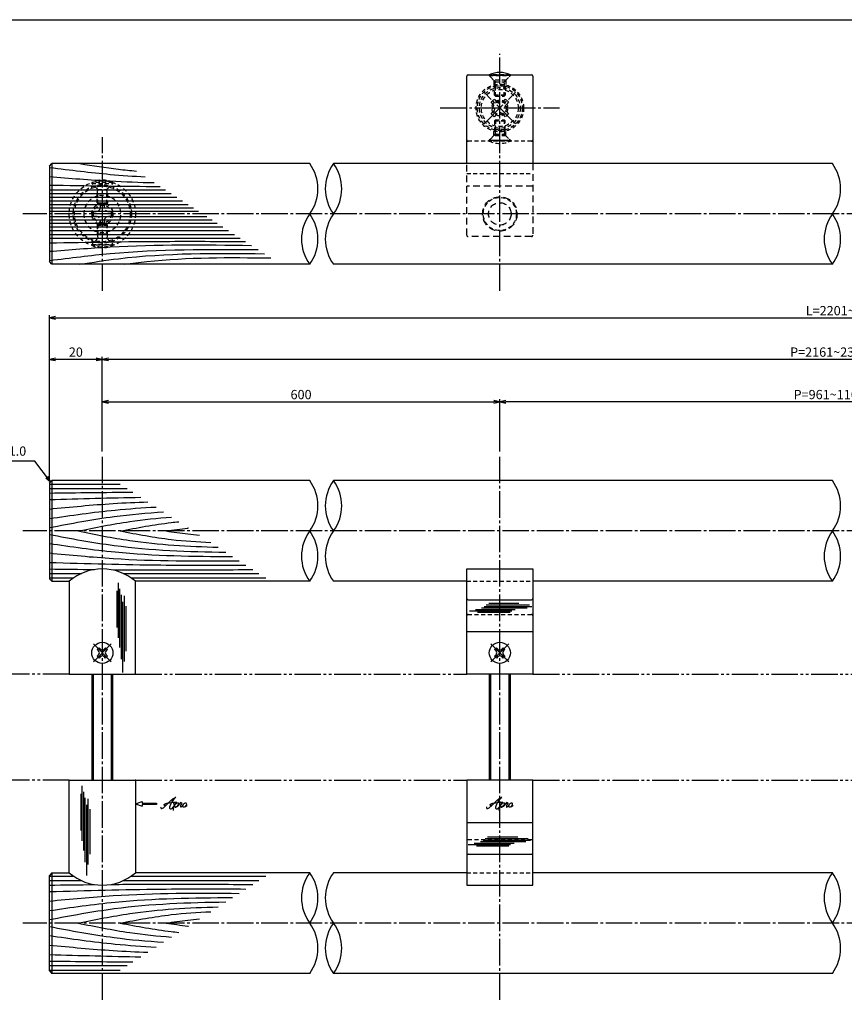
# Model space of a CAD drawing. Units: inches. Extents: x 1645 to 2452, y 430 to 990.
# Drawn here: x 1809 to 2120, y 618 to 990 of the extents above; entities that cross this region are included whole.
import ezdxf

# ---------------------------------------------------------------- set-up
doc = ezdxf.new("R2010")
doc.units = ezdxf.units.IN
doc.header["$MEASUREMENT"] = 0
for name, pattern in [('CENS', [13, 10, -1, 1, -1]), ('HIDL', [4, 2.5, -1.5]), ('HIDS', [2.5, 1.5, -1]), ('PHAS', [15, 10, -1, 1, -1, 1, -1])]:
    doc.linetypes.add(name, pattern=pattern)
for name, color, linetype in [('02-実線-1', 7, 'Continuous'), ('03-細線', 1, 'Continuous'), ('04-破線-1', 5, 'HIDS'), ('06-中心線', 1, 'CENS'), ('07-2点鎖線', 2, 'PHAS'), ('10-寸法', 3, 'Continuous'), ('11-ﾈｼﾞ関連', 7, 'Continuous'), ('12-企業ﾏｰｸ', 9, 'Continuous'), ('図枠', 7, 'Continuous')]:
    doc.layers.add(name, color=color, linetype=linetype)
doc.styles.add('STD', font='TXT.shx', dxfattribs={"bigfont": 'bigfont.shx'})
doc.dimstyles.new('1：1', dxfattribs={"dimtxt": 3.5, "dimasz": 2.3, "dimexe": 1, "dimexo": 1, "dimgap": 1, "dimtad": 3, "dimdsep": 46, "dimtxsty": 'STD', "dimblk1": 'ARRI', "dimblk2": 'ARRI', "dimsah": 1, "dimcen": 0, "dimclrd": 3, "dimclre": 3, "dimclrt": 4, "dimadec": 0, "dimazin": 0, "dimtfac": 0.7, "dimtmove": 0, "dimatfit": 0, "dimldrblk": 'ARRI', "dimfxl": 1, "dimtvp": 1, "dimtolj": 1, "dimtzin": 0, "dimarcsym": 0})

# ---------------------------------------------------------------- blocks, each defined once
blk = doc.blocks.new('ARRI')
at = {"color": 0, "linetype": 'ByBlock'}
for p, q in [((0, 0), (-1, 0.21)), ((-1, -0.21), (0, 0)), ((0, 0), (-1, 0))]:
    blk.add_line(p, q, dxfattribs=at)
blk = doc.blocks.new('*D85')
at = {"layer": '10-寸法', "color": 3, "lineweight": -2, "transparency": 16777216}
for p, q in [((1820.16, 815.64), (1820.16, 878.07)), ((2420.16, 815.64), (2420.16, 878.07)), ((1822.46, 877.07), (2417.86, 877.07))]:
    blk.add_line(p, q, dxfattribs=at)
at = {"layer": 'Defpoints', "color": 0, "transparency": 16777216}
for p in [(2420.16, 877.07), (1820.16, 814.64), (2420.16, 814.64)]:
    blk.add_point(p, dxfattribs=at)
at = {"layer": '10-寸法', "color": 3, "lineweight": -2, "transparency": 16777216, "xscale": 2.3, "yscale": 2.3, "zscale": 2.3, "rotation": 180}
blk.add_blockref('ARRI', (1820.16, 877.07), dxfattribs=at)
at = {"layer": '10-寸法', "color": 3, "lineweight": -2, "transparency": 16777216, "xscale": 2.3, "yscale": 2.3, "zscale": 2.3}
blk.add_blockref('ARRI', (2420.16, 877.07), dxfattribs=at)
at = {"layer": '10-寸法', "color": 4, "transparency": 16777216, "insert": (2120.16, 879.82), "char_height": 3.5, "attachment_point": 5, "style": 'STD'}
blk.add_mtext('\\A1;L=2201~2400', dxfattribs=at)
blk = doc.blocks.new('*D86')
at = {"layer": '10-寸法', "color": 3, "lineweight": -2, "transparency": 16777216}
for p, q in [((1840.16, 826.64), (1840.16, 862.42)), ((2400.16, 826.64), (2400.16, 862.42)), ((2397.86, 861.42), (1842.46, 861.42))]:
    blk.add_line(p, q, dxfattribs=at)
at = {"layer": 'Defpoints', "color": 0, "transparency": 16777216}
for p in [(1840.16, 861.42), (1840.16, 825.64), (2400.16, 825.64)]:
    blk.add_point(p, dxfattribs=at)
at = {"layer": '10-寸法', "color": 3, "lineweight": -2, "transparency": 16777216, "xscale": 2.3, "yscale": 2.3, "zscale": 2.3, "rotation": 180}
blk.add_blockref('ARRI', (1840.16, 861.42), dxfattribs=at)
at = {"layer": '10-寸法', "color": 3, "lineweight": -2, "transparency": 16777216, "xscale": 2.3, "yscale": 2.3, "zscale": 2.3}
blk.add_blockref('ARRI', (2400.16, 861.42), dxfattribs=at)
at = {"layer": '10-寸法', "color": 4, "transparency": 16777216, "insert": (2120.16, 864.17), "char_height": 3.5, "attachment_point": 5, "style": 'STD'}
blk.add_mtext('\\A1;P=2161~2360±0.5', dxfattribs=at)
blk = doc.blocks.new('*D88')
at = {"layer": '10-寸法', "color": 3, "lineweight": -2, "transparency": 16777216}
for p, q in [((1820.16, 815.64), (1820.16, 862.42)), ((1840.16, 826.64), (1840.16, 862.42)), ((1837.86, 861.42), (1822.46, 861.42))]:
    blk.add_line(p, q, dxfattribs=at)
at = {"layer": 'Defpoints', "color": 0, "transparency": 16777216}
for p in [(1820.16, 861.42), (1840.16, 825.64), (1820.16, 814.64)]:
    blk.add_point(p, dxfattribs=at)
at = {"layer": '10-寸法', "color": 3, "lineweight": -2, "transparency": 16777216, "xscale": 2.3, "yscale": 2.3, "zscale": 2.3, "rotation": 180}
blk.add_blockref('ARRI', (1820.16, 861.42), dxfattribs=at)
at = {"layer": '10-寸法', "color": 3, "lineweight": -2, "transparency": 16777216, "xscale": 2.3, "yscale": 2.3, "zscale": 2.3}
blk.add_blockref('ARRI', (1840.16, 861.42), dxfattribs=at)
at = {"layer": '10-寸法', "color": 4, "transparency": 16777216, "insert": (1830.16, 864.17), "char_height": 3.5, "attachment_point": 5, "style": 'STD'}
blk.add_mtext('\\A1;20', dxfattribs=at)
blk = doc.blocks.new('SR_08')
at = {"color": 1, "linetype": 'CENS'}
for p, q in [((0, -4.8), (0, 4.8)), ((-4.8, 0), (4.8, 0))]:
    blk.add_line(p, q, dxfattribs=at)
at = {"color": 7, "linetype": 'Continuous'}
for p, q in [((-2.25, -0.5), (-2.25, 0.5)), ((-2.25, 0.5), (-1.5, 0.5)), ((-0.5, 2.25), (0.5, 2.25)), ((-0.5, 1.5), (-0.5, 2.25)), ((0.5, 2.25), (0.5, 1.5)), ((1.5, 0.5), (2.25, 0.5)), ((2.25, 0.5), (2.25, -0.5)), ((-1.5, -0.5), (-2.25, -0.5)), ((-0.5, -2.25), (-0.5, -1.5)), ((0.5, -2.25), (-0.5, -2.25)), ((0.5, -1.5), (0.5, -2.25)), ((2.25, -0.5), (1.5, -0.5))]:
    blk.add_line(p, q, dxfattribs=at)
blk.add_circle((0, 0), 4, dxfattribs=at)
for centre, start, end in [((-1.5, 1.5), 270, 0), ((1.5, 1.5), 180, 270), ((-1.5, -1.5), 0, 90), ((1.5, -1.5), 90, 180)]:
    blk.add_arc(centre, 1, start, end, dxfattribs=at)
blk = doc.blocks.new('*D83')
at = {"layer": '10-寸法', "color": 3, "lineweight": -2, "transparency": 16777216}
for p, q in [((1990.16, 826.64), (1990.16, 846.39)), ((2247.86, 845.39), (1992.46, 845.39)), ((2250.16, 826.64), (2250.16, 846.39))]:
    blk.add_line(p, q, dxfattribs=at)
at = {"layer": 'Defpoints', "color": 0, "transparency": 16777216}
for p in [(1990.16, 845.39), (1990.16, 825.64), (2250.16, 825.64)]:
    blk.add_point(p, dxfattribs=at)
at = {"layer": '10-寸法', "color": 3, "lineweight": -2, "transparency": 16777216, "xscale": 2.3, "yscale": 2.3, "zscale": 2.3, "rotation": 180}
blk.add_blockref('ARRI', (1990.16, 845.39), dxfattribs=at)
at = {"layer": '10-寸法', "color": 3, "lineweight": -2, "transparency": 16777216, "xscale": 2.3, "yscale": 2.3, "zscale": 2.3}
blk.add_blockref('ARRI', (2250.16, 845.39), dxfattribs=at)
at = {"layer": '10-寸法', "color": 4, "transparency": 16777216, "insert": (2120.16, 848.14), "char_height": 3.5, "attachment_point": 5, "style": 'STD'}
blk.add_mtext('\\A1;P=961~1160±0.5', dxfattribs=at)
blk = doc.blocks.new('*D84')
at = {"layer": '10-寸法', "color": 3, "lineweight": -2, "transparency": 16777216}
for p, q in [((1840.16, 826.64), (1840.16, 846.39)), ((1842.46, 845.39), (1987.86, 845.39)), ((1990.16, 826.64), (1990.16, 846.39))]:
    blk.add_line(p, q, dxfattribs=at)
at = {"layer": 'Defpoints', "color": 0, "transparency": 16777216}
for p in [(1990.16, 845.39), (1840.16, 825.64), (1990.16, 825.64)]:
    blk.add_point(p, dxfattribs=at)
at = {"layer": '10-寸法', "color": 3, "lineweight": -2, "transparency": 16777216, "xscale": 2.3, "yscale": 2.3, "zscale": 2.3, "rotation": 180}
blk.add_blockref('ARRI', (1840.16, 845.39), dxfattribs=at)
at = {"layer": '10-寸法', "color": 3, "lineweight": -2, "transparency": 16777216, "xscale": 2.3, "yscale": 2.3, "zscale": 2.3}
blk.add_blockref('ARRI', (1990.16, 845.39), dxfattribs=at)
at = {"layer": '10-寸法', "color": 4, "transparency": 16777216, "insert": (1915.16, 848.14), "char_height": 3.5, "attachment_point": 5, "style": 'STD'}
blk.add_mtext('\\A1;600', dxfattribs=at)
blk = doc.blocks.new('A$C1F387A27')
at = {"layer": '11-ﾈｼﾞ関連', "color": 5, "linetype": 'HIDS'}
for p, q in [((-0.69, 3.95), (0.91, 3.95)), ((-0.69, 2.6), (-0.69, 3.95)), ((0.91, 3.95), (0.91, 2.6)), ((-3.79, -0.75), (-3.79, 0.85)), ((-3.79, 0.85), (-2.44, 0.85)), ((2.66, 0.85), (4.01, 0.85)), ((4.01, 0.85), (4.01, -0.75)), ((-2.44, -0.75), (-3.79, -0.75)), ((-0.69, -3.85), (-0.69, -2.5)), ((0.91, -2.5), (0.91, -3.85)), ((4.01, -0.75), (2.66, -0.75)), ((0.91, -3.85), (-0.69, -3.85))]:
    blk.add_line(p, q, dxfattribs=at)
blk.add_circle((0.11, 0.05), 7, dxfattribs=at)
for centre, start, end in [((-2.44, 2.6), 270, 0), ((2.66, 2.6), 180, 270), ((-2.44, -2.5), 0, 90), ((2.66, -2.5), 90, 180)]:
    blk.add_arc(centre, 1.75, start, end, dxfattribs=at)
blk = doc.blocks.new('A$C4c27dc7f')
at = {"layer": '12-企業ﾏｰｸ'}
for points, knots in [([(-5.16, -1.05), (-5.16, -1.24), (-5.17, -1.5), (-5.02, -1.65), (-4.83, -1.82), (-4.58, -1.68), (-4.41, -1.57), (-4.03, -1.34), (-3.7, -1.04), (-3.39, -0.74), (-2.61, 0.03), (-1.86, 0.85), (-1.02, 1.56), (-0.61, 1.91), (-0.18, 2.23), (0.3, 2.47), (0.4, 2.52), (0.51, 2.57), (0.62, 2.61), (0.54, 2.58), (0.46, 2.49), (0.4, 2.44), (0.17, 2.25), (-0.03, 2.03), (-0.21, 1.8), (-0.84, 1.01), (-1.35, 0.14), (-1.67, -0.82), (-1.74, -1.04), (-1.82, -1.31), (-1.76, -1.54), (-1.69, -1.8), (-1.39, -1.82), (-1.17, -1.75), (-0.86, -1.66), (-0.6, -1.41), (-0.41, -1.15), (-0.14, -0.78), (0.12, -0.4), (0.35, 0), (0.43, 0.13), (0.51, 0.26), (0.57, 0.39), (0.43, 0.15), (0.3, -0.1), (0.17, -0.36), (-0.06, -0.82), (-0.29, -1.3), (-0.41, -1.81), (-0.46, -2.02), (-0.51, -2.24), (-0.48, -2.45)], [0, 0, 0, 0, 1, 1, 1, 2, 2, 2, 3, 3, 3, 4, 4, 4, 5, 5, 5, 6, 6, 6, 7, 7, 7, 8, 8, 8, 9, 9, 9, 10, 10, 10, 11, 11, 11, 12, 12, 12, 13, 13, 13, 14, 14, 14, 15, 15, 15, 16, 16, 16, 17, 17, 17, 17]), ([(-3.22, -0.56), (-3.38, -0.58), (-3.58, -0.58), (-3.73, -0.51), (-3.82, -0.47), (-3.87, -0.4), (-3.86, -0.31), (-3.84, -0.22), (-3.78, -0.13), (-3.7, -0.06), (-3.55, 0.07), (-3.34, 0.13), (-3.15, 0.19), (-2.92, 0.25), (-2.69, 0.31), (-2.46, 0.36), (-2.44, 0.37), (-2.42, 0.37), (-2.4, 0.38), (-2.33, 0.39), (-2.27, 0.41), (-2.2, 0.42), (-1.63, 0.53), (-1.05, 0.6), (-0.47, 0.66), (-0.22, 0.69), (0.02, 0.71), (0.26, 0.73), (0.5, 0.74), (0.72, 0.75), (0.97, 0.74)], [0, 0, 0, 0, 1, 1, 1, 2, 2, 2, 3, 3, 3, 4, 4, 4, 5, 5, 5, 6, 6, 6, 7, 7, 7, 8, 8, 8, 9, 9, 9, 10, 10, 10, 10]), ([(0.14, -0.42), (0.28, -0.18), (0.46, 0), (0.68, 0.18), (0.87, 0.33), (1.18, 0.55), (1.44, 0.47), (1.63, 0.41), (1.6, 0.19), (1.57, 0.04), (1.52, -0.19), (1.4, -0.4), (1.26, -0.58), (1.08, -0.83), (0.77, -1.12), (0.45, -1.17), (0.02, -1.23), (0, -0.74), (0.1, -0.5)], [0, 0, 0, 0, 1, 1, 1, 2, 2, 2, 3, 3, 3, 4, 4, 4, 5, 5, 5, 6, 6, 6, 6]), ([(0.28, -1.16), (0.39, -1.19), (0.51, -1.17), (0.62, -1.15), (0.76, -1.11), (0.9, -1.05), (1.04, -0.98), (1.23, -0.88), (1.42, -0.76), (1.58, -0.6), (1.74, -0.44), (1.88, -0.27), (2.01, -0.08), (2.13, 0.1), (2.26, 0.29), (2.35, 0.49), (2.39, 0.58), (2.41, 0.68), (2.43, 0.77), (2.43, 0.77), (2.4, 0.54), (2.55, 0.52), (2.63, 0.52), (2.76, 0.51), (2.81, 0.43), (2.84, 0.39), (2.83, 0.33), (2.81, 0.29), (2.63, -0.07), (2.38, -0.43), (2.32, -0.83), (2.3, -0.92), (2.28, -1.04), (2.34, -1.11), (2.4, -1.19), (2.53, -1.14), (2.6, -1.1), (2.77, -1), (2.91, -0.84), (3.04, -0.7), (3.2, -0.51), (3.33, -0.33), (3.43, -0.17)], [0, 0, 0, 0, 1, 1, 1, 2, 2, 2, 3, 3, 3, 4, 4, 4, 5, 5, 5, 6, 6, 6, 7, 7, 7, 8, 8, 8, 9, 9, 9, 10, 10, 10, 11, 11, 11, 12, 12, 12, 13, 13, 13, 14, 14, 14, 14]), ([(4.18, 0.46), (4.1, 0.45), (4.02, 0.43), (3.96, 0.39), (3.76, 0.29), (3.62, 0.11), (3.5, -0.06), (3.43, -0.16), (3.37, -0.27), (3.32, -0.38), (3.32, -0.38), (2.99, -1.07), (3.45, -1.19), (3.45, -1.19), (3.87, -1.34), (4.37, -0.61), (4.47, -0.47), (4.52, -0.3), (4.54, -0.13), (4.56, 0.03), (4.57, 0.23), (4.46, 0.36), (4.39, 0.44), (4.28, 0.47), (4.18, 0.46)], [0, 0, 0, 0, 1, 1, 1, 2, 2, 2, 3, 3, 3, 4, 4, 4, 5, 5, 5, 6, 6, 6, 7, 7, 7, 8, 8, 8, 8]), ([(4.3, -0.7), (4.22, -0.7), (4.2, -0.84), (4.28, -0.87), (4.37, -0.9), (4.46, -0.85), (4.52, -0.8), (4.67, -0.69), (4.78, -0.55), (4.84, -0.38)], [0, 0, 0, 0, 1, 1, 1, 2, 2, 2, 3, 3, 3, 3])]:
    blk.add_open_spline(points, degree=3, knots=knots, dxfattribs=at)
blk.add_point((-0.16, 0.08), dxfattribs=at)
blk = doc.blocks.new('A$Cb8ff6ca3')
at = {"layer": '12-企業ﾏｰｸ'}
for p, q in [((-2.24, -8.76), (0.26, -7.85)), ((-2.24, -8.76), (0.26, -9.67)), ((0.26, -7.85), (0.26, -8.51)), ((0.26, -8.51), (5.76, -8.51)), ((5.76, -9.01), (0.26, -9.01)), ((0.26, -9.01), (0.26, -9.67)), ((5.76, -8.51), (5.76, -9.01))]:
    blk.add_line(p, q, dxfattribs=at)
blk.add_point((-2.24, 0.24), dxfattribs=at)
at = {"layer": '10-寸法'}
blk.add_blockref('A$C4c27dc7f', (12.42, -8.83), dxfattribs=at)
blk = doc.blocks.new('A$Cd3a037fd')
at = {"layer": '12-企業ﾏｰｸ'}
for points, knots in [([(-5.1, -1.13), (-5.1, -1.32), (-5.11, -1.59), (-4.96, -1.73), (-4.77, -1.9), (-4.52, -1.76), (-4.34, -1.65), (-3.97, -1.42), (-3.64, -1.13), (-3.33, -0.82), (-2.55, -0.05), (-1.8, 0.77), (-0.96, 1.48), (-0.55, 1.82), (-0.12, 2.14), (0.36, 2.38), (0.46, 2.44), (0.57, 2.48), (0.68, 2.52), (0.6, 2.49), (0.52, 2.41), (0.46, 2.36), (0.23, 2.17), (0.04, 1.94), (-0.15, 1.72), (-0.78, 0.93), (-1.29, 0.06), (-1.61, -0.91), (-1.68, -1.13), (-1.76, -1.39), (-1.7, -1.62), (-1.63, -1.89), (-1.33, -1.9), (-1.11, -1.84), (-0.8, -1.75), (-0.54, -1.49), (-0.35, -1.24), (-0.08, -0.87), (0.18, -0.48), (0.41, -0.08), (0.49, 0.04), (0.57, 0.17), (0.63, 0.31), (0.49, 0.07), (0.36, -0.19), (0.23, -0.44), (0, -0.9), (-0.23, -1.39), (-0.35, -1.89), (-0.4, -2.1), (-0.45, -2.33), (-0.42, -2.54)], [0, 0, 0, 0, 1, 1, 1, 2, 2, 2, 3, 3, 3, 4, 4, 4, 5, 5, 5, 6, 6, 6, 7, 7, 7, 8, 8, 8, 9, 9, 9, 10, 10, 10, 11, 11, 11, 12, 12, 12, 13, 13, 13, 14, 14, 14, 15, 15, 15, 16, 16, 16, 17, 17, 17, 17]), ([(-3.16, -0.64), (-3.32, -0.66), (-3.52, -0.66), (-3.67, -0.59), (-3.76, -0.56), (-3.81, -0.49), (-3.79, -0.39), (-3.78, -0.3), (-3.71, -0.21), (-3.64, -0.15), (-3.49, -0.01), (-3.28, 0.04), (-3.09, 0.1), (-2.86, 0.17), (-2.63, 0.23), (-2.4, 0.28), (-2.38, 0.28), (-2.36, 0.29), (-2.34, 0.29), (-2.27, 0.31), (-2.2, 0.32), (-2.14, 0.34), (-1.57, 0.45), (-0.99, 0.52), (-0.41, 0.58), (-0.16, 0.6), (0.08, 0.63), (0.32, 0.64), (0.56, 0.66), (0.78, 0.67), (1.03, 0.66)], [0, 0, 0, 0, 1, 1, 1, 2, 2, 2, 3, 3, 3, 4, 4, 4, 5, 5, 5, 6, 6, 6, 7, 7, 7, 8, 8, 8, 9, 9, 9, 10, 10, 10, 10]), ([(0.2, -0.51), (0.34, -0.26), (0.52, -0.08), (0.74, 0.09), (0.93, 0.25), (1.24, 0.47), (1.51, 0.38), (1.69, 0.32), (1.66, 0.1), (1.63, -0.05), (1.58, -0.28), (1.46, -0.48), (1.32, -0.67), (1.14, -0.91), (0.83, -1.21), (0.51, -1.25), (0.08, -1.31), (0.06, -0.82), (0.16, -0.58)], [0, 0, 0, 0, 1, 1, 1, 2, 2, 2, 3, 3, 3, 4, 4, 4, 5, 5, 5, 6, 6, 6, 6]), ([(0.34, -1.25), (0.45, -1.28), (0.57, -1.26), (0.68, -1.23), (0.82, -1.2), (0.97, -1.13), (1.1, -1.06), (1.29, -0.96), (1.48, -0.84), (1.64, -0.69), (1.8, -0.53), (1.94, -0.35), (2.07, -0.16), (2.19, 0.02), (2.32, 0.21), (2.41, 0.41), (2.45, 0.5), (2.47, 0.59), (2.49, 0.69), (2.49, 0.69), (2.46, 0.45), (2.61, 0.44), (2.69, 0.43), (2.82, 0.42), (2.87, 0.35), (2.9, 0.3), (2.89, 0.25), (2.87, 0.2), (2.69, -0.16), (2.44, -0.51), (2.38, -0.92), (2.36, -1), (2.34, -1.12), (2.4, -1.2), (2.46, -1.28), (2.59, -1.23), (2.66, -1.19), (2.83, -1.09), (2.97, -0.93), (3.1, -0.78), (3.26, -0.59), (3.39, -0.42), (3.49, -0.25)], [0, 0, 0, 0, 1, 1, 1, 2, 2, 2, 3, 3, 3, 4, 4, 4, 5, 5, 5, 6, 6, 6, 7, 7, 7, 8, 8, 8, 9, 9, 9, 10, 10, 10, 11, 11, 11, 12, 12, 12, 13, 13, 13, 14, 14, 14, 14]), ([(4.24, 0.37), (4.16, 0.37), (4.08, 0.34), (4.02, 0.31), (3.82, 0.21), (3.68, 0.03), (3.56, -0.15), (3.49, -0.25), (3.43, -0.35), (3.38, -0.46), (3.38, -0.46), (3.05, -1.15), (3.51, -1.28), (3.51, -1.28), (3.93, -1.42), (4.43, -0.69), (4.53, -0.55), (4.58, -0.38), (4.6, -0.21), (4.62, -0.05), (4.63, 0.15), (4.52, 0.28), (4.45, 0.36), (4.35, 0.38), (4.24, 0.37)], [0, 0, 0, 0, 1, 1, 1, 2, 2, 2, 3, 3, 3, 4, 4, 4, 5, 5, 5, 6, 6, 6, 7, 7, 7, 8, 8, 8, 8]), ([(4.36, -0.78), (4.28, -0.78), (4.26, -0.93), (4.35, -0.96), (4.43, -0.98), (4.52, -0.93), (4.58, -0.88), (4.73, -0.78), (4.84, -0.63), (4.9, -0.46)], [0, 0, 0, 0, 1, 1, 1, 2, 2, 2, 3, 3, 3, 3])]:
    blk.add_open_spline(points, degree=3, knots=knots, dxfattribs=at)
blk.add_point((-0.1, -0.01), dxfattribs=at)

msp = doc.modelspace()

# ---------------------------------------------------------------- linework, layer by layer
at = {"color": 1, "linetype": 'CENS'}
for p, q in [((1996.1019, 950.3834), (1984.2225, 962.2628)), ((1984.2225, 950.3834), (1996.1019, 962.2628))]:
    msp.add_line(p, q, dxfattribs=at)
at = {"layer": '02-実線-1', "color": 7, "linetype": 'Continuous'}
for p, q in [((1977.6622, 935.3231), (1977.6622, 968.3231)), ((2002.6622, 968.3231), (2002.6622, 935.3231)), ((1820.1622, 934.3231), (1821.1622, 935.3231)), ((1820.1622, 934.3231), (1820.1622, 898.3231)), ((1821.1622, 935.3231), (1821.1622, 897.3231)), ((1918.4222, 935.3231), (1821.1622, 935.3231)), ((2115.6689, 935.3231), (1927.4089, 935.3231)), ((1821.1622, 897.3231), (1820.1622, 898.3231)), ((1918.4222, 897.3231), (1821.1622, 897.3231)), ((2115.6689, 897.3231), (1927.4089, 897.3231)), ((1820.1622, 814.6426), (1821.1622, 815.6426)), ((1820.1622, 814.6426), (1820.1622, 778.6426)), ((1918.4222, 815.6426), (1821.1622, 815.6426)), ((1821.1622, 815.6426), (1821.1622, 777.6426)), ((2115.6689, 815.6426), (1927.4089, 815.6426)), ((1977.6622, 742.6426), (1977.6622, 782.3335)), ((1977.6622, 782.3335), (2002.6622, 782.3335)), ((1977.6622, 782.3335), (2002.6622, 782.3335)), ((2002.6622, 782.3335), (2002.6622, 742.6426)), ((1821.1622, 777.6426), (1820.1622, 778.6426)), ((1821.1622, 777.6426), (1827.6622, 777.6426)), ((1827.6622, 777.6426), (1827.6622, 742.6426)), ((1852.6622, 742.6426), (1852.6622, 777.6426)), ((1918.4222, 777.6426), (1852.6622, 777.6426)), ((1977.6622, 777.6426), (1927.4089, 777.6426)), ((2115.6689, 777.6426), (2002.6622, 777.6426)), ((1978.1622, 770.6426), (2002.1622, 770.6426)), ((1827.6622, 742.6426), (1852.6622, 742.6426)), ((2002.6622, 742.6426), (1977.6622, 742.6426)), ((1827.6622, 702.6426), (1852.6622, 702.6426)), ((1827.6622, 667.6426), (1827.6622, 702.6426)), ((1852.6622, 702.6426), (1852.6622, 667.6426)), ((1977.6622, 702.6426), (1977.6622, 662.9517)), ((2002.6622, 702.6426), (1977.6622, 702.6426)), ((2002.6622, 662.9517), (2002.6622, 702.6426)), ((1978.1622, 674.6426), (2002.1622, 674.6426)), ((1821.1622, 667.6426), (1820.1622, 666.6426)), ((1820.1622, 630.6426), (1820.1622, 666.6426)), ((1821.1622, 667.6426), (1827.6622, 667.6426)), ((1821.1622, 667.6426), (1821.1622, 629.6426)), ((1918.4222, 667.6426), (1852.6622, 667.6426)), ((1977.6622, 667.6426), (1927.4089, 667.6426)), ((2115.6689, 667.6426), (2002.6622, 667.6426)), ((1977.6622, 662.9517), (2002.6622, 662.9517)), ((1820.1622, 630.6426), (1821.1622, 629.6426)), ((1918.4222, 629.6426), (1821.1622, 629.6426)), ((2115.6689, 629.6426), (1927.4089, 629.6426))]:
    msp.add_line(p, q, dxfattribs=at)
at = {"layer": '02-実線-1'}
for p, q in [((1978.1622, 968.8231), (2002.1622, 968.8231)), ((1977.6622, 758.6426), (2002.6622, 758.6426)), ((1977.6622, 686.6426), (2002.6622, 686.6426))]:
    msp.add_line(p, q, dxfattribs=at)
at = {"layer": '02-実線-1', "color": 5, "linetype": 'HIDL'}
for p, q in [((1977.6622, 908.3231), (1977.6622, 935.3231)), ((2002.6622, 935.3231), (2002.6622, 908.3231)), ((2002.6622, 926.8551), (1977.6622, 926.8551)), ((2002.1622, 907.8231), (1978.1622, 907.8231))]:
    msp.add_line(p, q, dxfattribs=at)
for radius in [6.5, 4.25]:
    msp.add_circle((1990.1622, 916.3231), radius, dxfattribs=at)
at = {"layer": '02-実線-1'}
for centre, radius, start, end in [((1978.1622, 968.3231), 0.5, 90, 180), ((2002.1622, 968.3231), 0.5, 0, 90), ((1905.3964, 925.8231), 16.1221, 323.895868, 36.104132), ((1940.4347, 925.8231), 16.1221, 143.895868, 216.104132), ((1914.3831, 925.8231), 16.1221, 323.895868, 36.104132), ((2102.6431, 925.8231), 16.1221, 323.895868, 36.104132), ((1931.448, 906.8231), 16.1221, 143.895868, 216.104132), ((1905.3964, 906.8231), 16.1221, 323.895868, 36.104132), ((1940.4347, 906.8231), 16.1221, 143.895868, 216.104132), ((2128.6946, 906.8231), 16.1221, 143.895868, 216.104132), ((2102.6431, 906.8231), 16.1221, 323.895868, 36.104132), ((1905.3964, 806.1426), 16.1221, 323.895868, 36.104132), ((1940.4347, 806.1426), 16.1221, 143.895868, 216.104132), ((1914.3831, 806.1426), 16.1221, 323.895868, 36.104132), ((2102.6431, 806.1426), 16.1221, 323.895868, 36.104132), ((1931.448, 787.1426), 16.1221, 143.895868, 216.104132), ((1905.3964, 787.1426), 16.1221, 323.895868, 36.104132), ((1940.4347, 787.1426), 16.1221, 143.895868, 216.104132), ((2128.6946, 787.1426), 16.1221, 143.895868, 216.104132), ((2102.6431, 787.1426), 16.1221, 323.895868, 36.104132), ((1931.448, 658.1426), 16.1221, 143.895868, 216.104132), ((1905.3964, 658.1426), 16.1221, 323.895868, 36.104132), ((1940.4347, 658.1426), 16.1221, 143.895868, 216.104132), ((2128.6946, 658.1426), 16.1221, 143.895868, 216.104132), ((2102.6431, 658.1426), 16.1221, 323.895868, 36.104132), ((1905.3964, 639.1426), 16.1221, 323.895868, 36.104132), ((1940.4347, 639.1426), 16.1221, 143.895868, 216.104132), ((1914.3831, 639.1426), 16.1221, 323.895868, 36.104132), ((2102.6431, 639.1426), 16.1221, 323.895868, 36.104132)]:
    msp.add_arc(centre, radius, start, end, dxfattribs=at)
at = {"layer": '02-実線-1', "color": 5, "linetype": 'HIDL'}
for centre, start, end in [((1978.1622, 908.3231), 180, 270), ((2002.1622, 908.3231), 270, 0)]:
    msp.add_arc(centre, 0.5, start, end, dxfattribs=at)
at = {"layer": '02-実線-1', "color": 7, "linetype": 'Continuous'}
for centre, radius, start, end in [((1840.1622, 763.3335), 19, 48.86049, 131.13951), ((1978.1622, 771.1426), 0.5, 180, 270), ((2002.1622, 771.1426), 0.5, 270, 0), ((1978.1622, 674.1426), 0.5, 90, 180), ((2002.1622, 674.1426), 0.5, 0, 90), ((1840.1622, 681.9517), 19, 228.86049, 311.13951)]:
    msp.add_arc(centre, radius, start, end, dxfattribs=at)
at = {"layer": '03-細線', "color": 1, "linetype": 'Continuous'}
for p, q in [((1820.1622, 925.423), (1863.9464, 925.423)), ((1820.1622, 924.0304), (1866.1035, 924.0304)), ((1820.1622, 922.6379), (1868.2606, 922.6379)), ((1820.1622, 921.2454), (1870.4176, 921.2454)), ((1820.1622, 919.8528), (1872.5747, 919.8528)), ((1820.1622, 918.5996), (1874.516, 918.5996)), ((1820.1622, 917.3463), (1876.4574, 917.3463)), ((1820.1622, 915.2998), (1879.6274, 915.2998)), ((1820.1622, 914.0465), (1881.5688, 914.0465)), ((1820.1622, 912.7933), (1883.5101, 912.7933)), ((1820.1622, 911.4007), (1885.6672, 911.4007)), ((1820.1622, 910.0082), (1887.8242, 910.0082)), ((1820.1622, 908.6157), (1889.9813, 908.6157)), ((1820.1622, 907.2231), (1892.1383, 907.2231)), ((1820.3988, 814.3793), (1846.9505, 814.3793)), ((1820.1622, 812.6793), (1849.5837, 812.6793)), ((1820.1622, 780.6059), (1832.2461, 780.6059)), ((1848.0783, 780.6059), (1899.266, 780.6059)), ((1820.3988, 778.906), (1829.2765, 778.906)), ((1846.0934, 777.1072), (1846.0934, 756.313)), ((1851.0479, 778.906), (1901.8993, 778.906)), ((1845.6392, 774.0392), (1845.6392, 760.1764)), ((1846.6611, 774.8346), (1846.6611, 752.6769)), ((1847.2289, 772.562), (1847.2289, 748.2453)), ((1847.7966, 769.9485), (1847.7966, 743.2456)), ((1848.3644, 772.1075), (1848.3644, 747.3363)), ((1985.9958, 769.44), (1997.3564, 769.44)), ((1849.0457, 768.2441), (1849.0457, 751.3133)), ((1978.7234, 766.4877), (1994.6354, 766.4877)), ((1980.996, 767.0554), (1995.9928, 767.0554)), ((1981.7914, 766.0335), (1994.0634, 766.0335)), ((1983.2686, 767.6232), (2000.4244, 767.6232)), ((1984.2913, 768.1909), (2002.2071, 768.1909)), ((1985.0677, 768.7587), (2001.3334, 768.7587)), ((1832.4755, 700.4876), (1832.4755, 679.6935)), ((1832.0213, 697.4197), (1832.0213, 683.5569)), ((1833.0432, 698.2151), (1833.0432, 676.0573)), ((1833.611, 695.9425), (1833.611, 671.6258)), ((1834.7465, 695.488), (1834.7465, 670.7168)), ((1834.1788, 693.329), (1834.1788, 666.6261)), ((1835.4278, 691.6246), (1835.4278, 674.6938)), ((1984.615, 680.5658), (2000.8807, 680.5658)), ((1985.543, 681.2471), (1996.9036, 681.2471)), ((1978.2707, 678.2948), (1994.1826, 678.2948)), ((1980.5432, 678.8625), (1995.5401, 678.8625)), ((1981.3387, 677.8406), (1993.6107, 677.8406)), ((1982.8158, 679.4303), (1999.9716, 679.4303)), ((1983.8386, 679.9981), (2001.7543, 679.9981)), ((1820.3988, 666.3793), (1829.2765, 666.3793)), ((1851.0479, 666.3793), (1901.8993, 666.3793)), ((1820.1622, 664.6793), (1832.2461, 664.6793)), ((1848.0783, 664.6793), (1899.266, 664.6793)), ((1820.1622, 632.6059), (1849.5837, 632.6059)), ((1820.3988, 630.906), (1846.9505, 630.906))]:
    msp.add_line(p, q, dxfattribs=at)
for points, knots in [([(1820.243, 933.9038), (1828.2319, 932.8867), (1840.0515, 931.3888), (1851.918, 930.5761), (1856.3155, 930.3493)], [0.59706613, 0.59706613, 0.59706613, 0.59706613, 21.91198245, 34.43821576, 34.43821576, 34.43821576, 34.43821576]), ([(1831.7308, 935.3231), (1836.551, 934.568), (1843.6239, 933.4601), (1850.7276, 932.7036), (1852.9929, 932.4942)], [0, 0, 0, 0, 13.85672283, 20.33293767, 20.33293767, 20.33293767, 20.33293767]), ([(1820.1622, 930.4361), (1827.8187, 929.8112), (1840.9965, 928.7357), (1854.1983, 928.2633), (1859.7327, 928.1432)], [0, 0, 0, 0, 21.82563448, 37.56489905, 37.56489905, 37.56489905, 37.56489905]), ([(1820.1622, 905.4128), (1834.696, 905.6579), (1859.3635, 906.0737), (1884.0335, 905.9767), (1894.1683, 905.9127)], [0, 0, 0, 0, 41.31082621, 70.11475873, 70.11475873, 70.11475873, 70.11475873]), ([(1820.1622, 902.21), (1827.8187, 902.8349), (1853.1849, 904.9051), (1878.6397, 904.7409), (1896.4178, 904.4605)], [0, 0, 0, 0, 21.82563448, 72.30919607, 72.30919607, 72.30919607, 72.30919607]), ([(1820.2327, 898.7526), (1828.2319, 899.7594), (1854.1439, 903.0432), (1880.2815, 903.0342), (1898.9224, 902.8436)], [0.59706613, 0.59706613, 0.59706613, 0.59706613, 21.91198245, 74.78671832, 74.78671832, 74.78671832, 74.78671832]), ([(1831.7308, 897.3231), (1836.551, 898.0781), (1859.5447, 901.6799), (1882.8633, 901.5675), (1901.3091, 901.3028)], [0, 0, 0, 0, 13.85672283, 66.10108907, 66.10108907, 66.10108907, 66.10108907]), ([(1848.611, 897.3231), (1851.3932, 897.687), (1869.6678, 900.0776), (1888.1339, 899.9166), (1903.7948, 899.6981)], [0, 0, 0, 0, 7.97160463, 52.36183291, 52.36183291, 52.36183291, 52.36183291]), ([(1820.1622, 804.9352), (1828.1835, 805.7158), (1840.5773, 806.9219), (1853.0024, 807.4975), (1857.3889, 807.6405)], [0, 0, 0, 0, 24.42096848, 37.73286884, 37.73286884, 37.73286884, 37.73286884]), ([(1820.1622, 801.3465), (1828.4298, 802.5438), (1841.8135, 804.4821), (1855.277, 805.4217), (1860.432, 805.676)], [0, 0, 0, 0, 25.30350061, 40.96174429, 40.96174429, 40.96174429, 40.96174429]), ([(1820.1622, 797.9466), (1828.2973, 799.4847), (1842.5834, 802.1857), (1857.0228, 803.4716), (1863.2586, 803.8513)], [0, 0, 0, 0, 25.06678492, 44.01956586, 44.01956586, 44.01956586, 44.01956586]), ([(1831.0078, 796.6426), (1837.4837, 797.9487), (1849.1593, 800.3034), (1860.9703, 801.5282), (1866.2485, 801.921)], [0, 0, 0, 0, 20.00230845, 36.06307474, 36.06307474, 36.06307474, 36.06307474]), ([(1846.8856, 796.6426), (1853.2973, 797.8548), (1860.6462, 799.2442), (1868.0544, 800.0506), (1869.0001, 800.1447)], [0, 0, 0, 0, 19.74851131, 22.63516829, 22.63516829, 22.63516829, 22.63516829]), ([(1831.0078, 796.6426), (1837.4837, 795.3366), (1854.9394, 791.8161), (1872.6975, 790.8214), (1883.9066, 790.5215)], [0, 0, 0, 0, 20.00230845, 53.91621429, 53.91621429, 53.91621429, 53.91621429]), ([(1846.8856, 796.6426), (1853.2973, 795.4304), (1864.6209, 793.2896), (1876.0854, 792.5329), (1881.0732, 792.3506)], [0, 0, 0, 0, 19.74851131, 34.8775269, 34.8775269, 34.8775269, 34.8775269]), ([(1864.2756, 796.6426), (1866.9824, 797.0418), (1869.772, 797.4533), (1872.5698, 797.777), (1872.6529, 797.7866)], [0, 0, 0, 0, 8.29043175, 8.54425148, 8.54425148, 8.54425148, 8.54425148]), ([(1864.2756, 796.6426), (1866.9824, 796.2434), (1871.1637, 795.6267), (1875.3632, 795.207), (1876.846, 795.0796)], [0, 0, 0, 0, 8.29043175, 12.80667268, 12.80667268, 12.80667268, 12.80667268]), ([(1820.1622, 795.3386), (1828.2973, 793.8005), (1850.3019, 789.6402), (1872.6702, 788.8374), (1886.8035, 788.6513)], [0, 0, 0, 0, 25.06678492, 67.802474, 67.802474, 67.802474, 67.802474]), ([(1820.1622, 791.9388), (1828.4298, 790.7414), (1851.3549, 787.4212), (1874.5142, 787.0315), (1889.3399, 787.0139)], [0, 0, 0, 0, 25.30350061, 70.16387798, 70.16387798, 70.16387798, 70.16387798]), ([(1820.1622, 788.35), (1828.1835, 787.5694), (1851.9975, 785.2519), (1875.9275, 785.2625), (1891.8047, 785.4227)], [0, 0, 0, 0, 24.42096848, 72.50190416, 72.50190416, 72.50190416, 72.50190416]), ([(1820.1622, 784.7613), (1834.1727, 784.3636), (1858.8936, 783.6619), (1883.6233, 783.7343), (1894.3378, 783.7875)], [0, 0, 0, 0, 42.48736237, 74.96741255, 74.96741255, 74.96741255, 74.96741255]), ([(1843.4466, 782.0475), (1851.4607, 781.9745), (1869.2995, 781.867), (1887.1386, 782.0081), (1896.9635, 782.0924)], [23.53035436, 23.53035436, 23.53035436, 23.53035436, 47.82648752, 77.61173137, 77.61173137, 77.61173137, 77.61173137]), ([(1820.1622, 660.5239), (1834.1727, 660.9216), (1858.8936, 661.6233), (1883.6233, 661.5509), (1894.3378, 661.4978)], [0, 0, 0, 0, 42.48736237, 74.96741255, 74.96741255, 74.96741255, 74.96741255]), ([(1843.4466, 663.2377), (1851.4607, 663.3107), (1869.2995, 663.4182), (1887.1386, 663.2772), (1896.9635, 663.1928)], [23.53035436, 23.53035436, 23.53035436, 23.53035436, 47.82648752, 77.61173137, 77.61173137, 77.61173137, 77.61173137]), ([(1820.1622, 656.9352), (1828.1835, 657.7158), (1851.9975, 660.0333), (1875.9275, 660.0228), (1891.8047, 659.8625)], [0, 0, 0, 0, 24.42096848, 72.50190416, 72.50190416, 72.50190416, 72.50190416]), ([(1820.1622, 653.3465), (1828.4298, 654.5438), (1851.3549, 657.864), (1874.5142, 658.2537), (1889.3399, 658.2713)], [0, 0, 0, 0, 25.30350061, 70.16387798, 70.16387798, 70.16387798, 70.16387798]), ([(1820.1622, 649.9466), (1828.2973, 651.4847), (1850.3019, 655.6451), (1872.6702, 656.4479), (1886.8035, 656.6339)], [0, 0, 0, 0, 25.06678492, 67.802474, 67.802474, 67.802474, 67.802474]), ([(1831.0078, 648.6426), (1837.4837, 649.9487), (1854.9394, 653.4692), (1872.6975, 654.4638), (1883.9066, 654.7637)], [0, 0, 0, 0, 20.00230845, 53.91621429, 53.91621429, 53.91621429, 53.91621429]), ([(1846.8856, 648.6426), (1853.2973, 649.8548), (1864.6209, 651.9956), (1876.0854, 652.7523), (1881.0732, 652.9346)], [0, 0, 0, 0, 19.74851131, 34.8775269, 34.8775269, 34.8775269, 34.8775269]), ([(1820.1622, 647.3386), (1828.2973, 645.8005), (1842.5834, 643.0995), (1857.0228, 641.8137), (1863.2586, 641.434)], [0, 0, 0, 0, 25.06678492, 44.01956586, 44.01956586, 44.01956586, 44.01956586]), ([(1831.0078, 648.6426), (1837.4837, 647.3366), (1849.1593, 644.9818), (1860.9703, 643.7571), (1866.2485, 643.3642)], [0, 0, 0, 0, 20.00230845, 36.06307474, 36.06307474, 36.06307474, 36.06307474]), ([(1846.8856, 648.6426), (1853.2973, 647.4304), (1860.6462, 646.0411), (1868.0544, 645.2347), (1869.0001, 645.1405)], [0, 0, 0, 0, 19.74851131, 22.63516829, 22.63516829, 22.63516829, 22.63516829]), ([(1864.2756, 648.6426), (1866.9824, 649.0418), (1871.1637, 649.6585), (1875.3632, 650.0782), (1876.846, 650.2056)], [0, 0, 0, 0, 8.29043175, 12.80667268, 12.80667268, 12.80667268, 12.80667268]), ([(1864.2756, 648.6426), (1866.9824, 648.2434), (1869.772, 647.8319), (1872.5698, 647.5082), (1872.6529, 647.4987)], [0, 0, 0, 0, 8.29043175, 8.54425148, 8.54425148, 8.54425148, 8.54425148]), ([(1820.1622, 643.9388), (1828.4298, 642.7414), (1841.8135, 640.8031), (1855.277, 639.8635), (1860.432, 639.6092)], [0, 0, 0, 0, 25.30350061, 40.96174429, 40.96174429, 40.96174429, 40.96174429]), ([(1820.1622, 640.35), (1828.1835, 639.5694), (1840.5773, 638.3633), (1853.0024, 637.7878), (1857.3889, 637.6447)], [0, 0, 0, 0, 24.42096848, 37.73286884, 37.73286884, 37.73286884, 37.73286884])]:
    msp.add_open_spline(points, degree=3, knots=knots, dxfattribs=at)
for points in [[(1820.1622, 927.2333), (1834.1049, 926.9982), (1848.0476, 926.7632), (1861.9911, 926.6853)], [(1820.1622, 810.9794), (1830.6799, 811.1065), (1841.1976, 811.2337), (1851.7153, 811.3032)], [(1820.1622, 808.5239), (1831.6794, 808.8508), (1843.1965, 809.1778), (1854.7153, 809.3666)], [(1820.1622, 782.3058), (1825.8569, 782.237), (1831.5516, 782.1682), (1837.2463, 782.1084)], [(1820.1622, 662.9794), (1825.8569, 663.0482), (1831.5516, 663.1171), (1837.2463, 663.1768)], [(1820.1622, 636.7613), (1831.6794, 636.4344), (1843.1965, 636.1075), (1854.7153, 635.9187)], [(1820.1622, 634.3058), (1830.6799, 634.1787), (1841.1976, 634.0515), (1851.7153, 633.982)]]:
    msp.add_open_spline(points, degree=3, dxfattribs=at)
at = {"layer": '04-破線-1'}
for p, q in [((1986.1622, 968.5459), (1986.1622, 968.8231)), ((1994.1622, 968.8231), (1986.1622, 968.8231)), ((1994.1622, 968.5459), (1986.1622, 968.5459)), ((1986.1622, 968.5459), (1987.9122, 966.7959)), ((1987.9122, 966.7959), (1987.9122, 965.0373)), ((1992.4122, 966.7959), (1987.9122, 966.7959)), ((1992.4122, 966.7959), (1994.1622, 968.5459)), ((1992.4122, 966.7959), (1992.4122, 965.0373)), ((1994.1622, 968.5459), (1994.1622, 968.8231)), ((1986.1622, 944.1003), (1987.9122, 945.8503)), ((1994.1622, 944.1003), (1986.1622, 944.1003)), ((1986.1622, 944.1003), (1986.1622, 943.8231)), ((1987.9122, 945.8503), (1987.9122, 947.6088)), ((1992.4122, 945.8503), (1987.9122, 945.8503)), ((1992.4122, 945.8503), (1992.4122, 947.6088)), ((1992.4122, 945.8503), (1994.1622, 944.1003)), ((1994.1622, 944.1003), (1994.1622, 943.8231)), ((2002.1622, 943.8231), (1978.1622, 943.8231)), ((1994.1622, 943.8231), (1986.1622, 943.8231)), ((1977.6622, 931.5731), (2002.6622, 931.5731))]:
    msp.add_line(p, q, dxfattribs=at)
at = {"layer": '04-破線-1', "color": 5, "linetype": 'HIDS'}
for p, q in [((1977.6622, 777.6426), (2002.6622, 777.6426)), ((1977.6622, 667.6426), (2002.6622, 667.6426))]:
    msp.add_line(p, q, dxfattribs=at)
at = {"layer": '04-破線-1', "linetype": 'HIDS'}
for p, q in [((1978.1622, 765.1426), (2002.1622, 765.1426)), ((1978.1622, 680.1426), (2002.1622, 680.1426))]:
    msp.add_line(p, q, dxfattribs=at)
at = {"layer": '04-破線-1'}
msp.add_circle((1990.1622, 956.3231), 9, dxfattribs=at)
at = {"layer": '04-破線-1', "color": 5}
msp.add_circle((1990.1622, 956.3231), 8.5, dxfattribs=at)
at = {"layer": '04-破線-1', "color": 5, "linetype": 'HIDS'}
for centre, radius in [((1840.1622, 916.3231), 12.5), ((1840.1622, 916.3231), 11), ((1840.1622, 916.3231), 10.5), ((1990.1622, 916.3231), 6.25)]:
    msp.add_circle(centre, radius, dxfattribs=at)
at = {"layer": '04-破線-1'}
for centre, start, end in [((1978.1622, 944.3231), 180, 270), ((2002.1622, 944.3231), 270, 0)]:
    msp.add_arc(centre, 0.5, start, end, dxfattribs=at)
at = {"layer": '04-破線-1', "linetype": 'HIDS'}
for centre, start, end in [((1978.1622, 764.6426), 90, 180), ((2002.1622, 764.6426), 0, 90), ((1978.1622, 680.6426), 180, 270), ((2002.1622, 680.6426), 270, 0)]:
    msp.add_arc(centre, 0.5, start, end, dxfattribs=at)
at = {"layer": '06-中心線'}
msp.add_line((1990.1622, 887.3231), (1990.1622, 976.814), dxfattribs=at)
at = {"layer": '06-中心線', "color": 1, "linetype": 'CENS'}
for p, q in [((1967.6622, 956.3231), (2012.6622, 956.3231)), ((1840.1622, 887.3231), (1840.1622, 945.3231)), ((2430.1622, 916.3231), (1810.1622, 916.3231)), ((1840.1622, 619.6426), (1840.1622, 825.6426)), ((1990.1622, 619.6426), (1990.1622, 825.6426)), ((2430.1622, 796.6426), (1810.1622, 796.6426)), ((2430.1622, 648.6426), (1810.1622, 648.6426))]:
    msp.add_line(p, q, dxfattribs=at)
at = {"layer": '07-2点鎖線', "color": 2, "linetype": 'PHAS'}
for p, q in [((1827.6622, 742.6426), (1726.0836, 742.6426)), ((1852.6622, 742.6426), (1977.6622, 742.6426)), ((2002.6622, 742.6426), (2237.6622, 742.6426)), ((1827.6622, 702.6426), (1726.0836, 702.6426)), ((1852.6622, 702.6426), (1977.6622, 702.6426)), ((2002.6622, 702.6426), (2387.6622, 702.6426))]:
    msp.add_line(p, q, dxfattribs=at)
at = {"layer": '11-ﾈｼﾞ関連', "color": 5, "linetype": 'HIDS'}
for p, q in [((1986.1622, 968.8231), (1986.1622, 968.5231)), ((1994.1622, 968.8231), (1986.1622, 968.8231)), ((1988.395, 966.2902), (1986.1622, 968.5231)), ((1986.1622, 968.5231), (1994.1622, 968.5231)), ((1991.9294, 966.2902), (1994.1622, 968.5231)), ((1994.1622, 968.5231), (1994.1622, 968.8231)), ((1988.1622, 964.6074), (1988.5122, 966.0074)), ((1988.1622, 961.1731), (1988.1622, 964.6074)), ((1992.1622, 964.6074), (1988.1622, 964.6074)), ((1988.4763, 966.1731), (1991.8481, 966.1731)), ((1988.5122, 960.8231), (1988.5122, 966.0074)), ((1992.1622, 964.6074), (1991.8122, 966.0074)), ((1991.8122, 960.8231), (1991.8122, 966.0074)), ((1992.1622, 964.6074), (1992.1622, 961.1731)), ((1986.8388, 958.5151), (1987.9702, 959.6465)), ((1987.9702, 959.6465), (1988.9248, 958.6919)), ((1988.1622, 961.1731), (1992.1622, 961.1731)), ((1988.1622, 961.1731), (1988.5122, 960.8231)), ((1988.1622, 961.1731), (1988.5122, 960.8231)), ((1992.1622, 961.1731), (1988.1622, 961.1731)), ((1988.5122, 960.8231), (1991.8122, 960.8231)), ((1991.3996, 958.6919), (1992.3542, 959.6465)), ((1991.8122, 960.8231), (1992.1622, 961.1731)), ((1992.3542, 959.6465), (1993.4856, 958.5151)), ((1987.7934, 957.5605), (1986.8388, 958.5151)), ((1993.4856, 958.5151), (1992.531, 957.5605)), ((1986.8388, 954.131), (1987.7934, 955.0856)), ((1987.9702, 952.9997), (1986.8388, 954.131)), ((1988.9248, 953.9542), (1987.9702, 952.9997)), ((1988.1622, 951.4731), (1988.5122, 951.8231)), ((1988.1622, 951.4731), (1988.5122, 951.8231)), ((1988.1622, 951.4731), (1988.1622, 948.0387)), ((1988.1622, 951.4731), (1992.1622, 951.4731)), ((1992.1622, 951.4731), (1988.1622, 951.4731)), ((1988.5122, 951.8231), (1988.5122, 946.6387)), ((1988.5122, 951.8231), (1991.8122, 951.8231)), ((1992.3542, 952.9997), (1991.3996, 953.9542)), ((1991.8122, 951.8231), (1991.8122, 946.6387)), ((1991.8122, 951.8231), (1992.1622, 951.4731)), ((1992.1622, 948.0387), (1992.1622, 951.4731)), ((1993.4856, 954.131), (1992.3542, 952.9997)), ((1992.531, 955.0856), (1993.4856, 954.131)), ((1988.1622, 948.0387), (1988.5122, 946.6387)), ((1992.1622, 948.0387), (1988.1622, 948.0387)), ((1992.1622, 948.0387), (1991.8122, 946.6387)), ((1988.395, 946.3559), (1986.1622, 944.1231)), ((1986.1622, 943.8231), (1986.1622, 944.1231)), ((1986.1622, 944.1231), (1994.1622, 944.1231)), ((1988.4763, 946.4731), (1991.8481, 946.4731)), ((1991.9294, 946.3559), (1994.1622, 944.1231)), ((1994.1622, 944.1231), (1994.1622, 943.8231)), ((1994.1622, 943.8231), (1986.1622, 943.8231)), ((1844.1622, 928.1658), (1836.1622, 928.1658)), ((1836.1622, 928.1658), (1836.1622, 927.8658)), ((1836.1622, 927.8658), (1844.1622, 927.8658)), ((1838.395, 925.6329), (1836.1622, 927.8658)), ((1838.4763, 925.5158), (1841.8481, 925.5158)), ((1841.9294, 925.6329), (1844.1622, 927.8658)), ((1844.1622, 927.8658), (1844.1622, 928.1658)), ((1838.1622, 923.9501), (1838.5122, 925.3501)), ((1838.1622, 920.5158), (1838.1622, 923.9501)), ((1842.1622, 923.9501), (1838.1622, 923.9501)), ((1838.5122, 920.1658), (1838.5122, 925.3501)), ((1841.8122, 920.1658), (1841.8122, 925.3501)), ((1842.1622, 923.9501), (1841.8122, 925.3501)), ((1842.1622, 923.9501), (1842.1622, 920.5158)), ((1838.1622, 920.5158), (1838.5122, 920.1658)), ((1838.1622, 920.5158), (1842.1622, 920.5158)), ((1838.5122, 920.1658), (1841.8122, 920.1658)), ((1842.1622, 920.5158), (1841.8122, 920.1658)), ((1838.1622, 912.1303), (1838.5122, 912.4803)), ((1838.1622, 912.1303), (1842.1622, 912.1303)), ((1838.1622, 912.1303), (1838.1622, 908.696)), ((1838.5122, 912.4803), (1841.8122, 912.4803)), ((1838.5122, 912.4803), (1838.5122, 907.296)), ((1842.1622, 912.1303), (1841.8122, 912.4803)), ((1841.8122, 912.4803), (1841.8122, 907.296)), ((1842.1622, 908.696), (1842.1622, 912.1303)), ((1838.395, 907.0132), (1836.1622, 904.7803)), ((1838.1622, 908.696), (1838.5122, 907.296)), ((1842.1622, 908.696), (1838.1622, 908.696)), ((1838.4763, 907.1303), (1841.8481, 907.1303)), ((1842.1622, 908.696), (1841.8122, 907.296)), ((1841.9294, 907.0132), (1844.1622, 904.7803)), ((1836.1622, 904.4803), (1836.1622, 904.7803)), ((1836.1622, 904.7803), (1844.1622, 904.7803)), ((1844.1622, 904.4803), (1836.1622, 904.4803)), ((1844.1622, 904.7803), (1844.1622, 904.4803))]:
    msp.add_line(p, q, dxfattribs=at)
at = {"layer": '11-ﾈｼﾞ関連', "color": 7, "linetype": 'Continuous'}
for p, q in [((1836.1622, 742.6426), (1836.1622, 702.6426)), ((1844.1622, 702.6426), (1844.1622, 742.6426)), ((1986.1622, 742.6426), (1986.1622, 702.6426)), ((1994.1622, 702.6426), (1994.1622, 742.6426))]:
    msp.add_line(p, q, dxfattribs=at)
at = {"layer": '11-ﾈｼﾞ関連', "color": 1, "linetype": 'Continuous'}
for p, q in [((1836.7872, 702.6426), (1836.7872, 742.6426)), ((1843.5372, 742.6426), (1843.5372, 702.6426)), ((1986.7872, 702.6426), (1986.7872, 742.6426)), ((1993.5372, 742.6426), (1993.5372, 702.6426))]:
    msp.add_line(p, q, dxfattribs=at)
at = {"layer": '11-ﾈｼﾞ関連', "color": 5, "linetype": 'HIDS'}
for centre, radius in [((1990.1622, 956.3231), 7.7), ((1990.1622, 956.3231), 7), ((1990.1622, 956.3231), 3), ((1990.1622, 956.3231), 2.5), ((1840.1622, 916.3231), 4), ((1840.1622, 916.3231), 3.375)]:
    msp.add_circle(centre, radius, dxfattribs=at)
at = {"layer": '11-ﾈｼﾞ関連', "color": 7}
msp.add_arc((1990.1622, 960.3842), 9.3389, 64.639233, 115.360767, dxfattribs=at)
at = {"layer": '11-ﾈｼﾞ関連', "color": 5, "linetype": 'HIDS'}
for centre, radius, start, end in [((1988.1122, 966.0074), 0.4, 0, 45), ((1992.2122, 966.0074), 0.4, 135, 180), ((1986.556, 956.3231), 1.75, 315, 45), ((1990.1622, 959.9293), 1.75, 225, 315), ((1993.7685, 956.3231), 1.75, 135, 225), ((1990.1622, 952.7168), 1.75, 45, 135), ((1988.1122, 946.6387), 0.4, 315, 0), ((1992.2122, 946.6387), 0.4, 180, 225), ((1990.1622, 952.2619), 9.3389, 244.639233, 295.360767), ((1840.1622, 919.7269), 9.3389, 64.639233, 115.360767), ((1838.1122, 925.3501), 0.4, 0, 45), ((1842.2122, 925.3501), 0.4, 135, 180), ((1838.1122, 907.296), 0.4, 315, 0), ((1842.2122, 907.296), 0.4, 180, 225), ((1840.1622, 912.9192), 9.3389, 244.639233, 295.360767)]:
    msp.add_arc(centre, radius, start, end, dxfattribs=at)
at = {"layer": '図枠'}
msp.add_lwpolyline([(1645.0936, 989.6459), (2452.0936, 989.6459), (2452.0936, 429.6459), (1645.0936, 429.6459)], close=True, dxfattribs=at)

# ---------------------------------------------------------------- block references
at = {"layer": '02-実線-1', "xscale": -1}
msp.add_blockref('A$C1F387A27', (1840.2705, 916.2702), dxfattribs=at)
at = {"layer": '11-ﾈｼﾞ関連', "color": 1, "linetype": 'CENS', "rotation": 45.0000000000092}
for p in [(1840.1622, 750.6426), (1990.1622, 750.6426)]:
    msp.add_blockref('SR_08', p, dxfattribs=at)
at = {"layer": '12-企業ﾏｰｸ'}
for name, p in [('A$Cb8ff6ca3', (1854.903, 702.4012)), ('A$Cd3a037fd', (1990.2608, 693.6507))]:
    msp.add_blockref(name, p, dxfattribs=at)

# ---------------------------------------------------------------- texts
at = {"layer": '10-寸法', "color": 4, "insert": (1811.4422, 823.9622), "char_height": 3.5, "attachment_point": 9, "style": 'STD'}
msp.add_mtext('C1.0', dxfattribs=at)

# ---------------------------------------------------------------- dimensions: what is measured, and where the dimension line sits
at = {"layer": '10-寸法'}
for base, p1, p2, text, picture, middle in [((2420.1622, 877.0675), (1820.1622, 814.6426), (2420.1622, 814.6426), 'L=2201~2400', '*D85', (2120.1622, 877.0675)), ((1840.1622, 861.4223), (2400.1622, 825.6426), (1840.1622, 825.6426), 'P=2161~2360±0.5', '*D86', (2120.1622, 861.4223))]:
    dim = msp.add_linear_dim(base=base, p1=p1, p2=p2, text=text, dimstyle='1：1', dxfattribs=at)
    dim.commit()
    dim.dimension.update_dxf_attribs({"geometry": picture, "text_midpoint": middle, "dimtype": 160})
dim = msp.add_linear_dim(base=(1820.1622, 861.4223), p1=(1840.1622, 825.6426), p2=(1820.1622, 814.6426), angle=180, dimstyle='1：1', dxfattribs=at)
dim.commit()
dim.dimension.update_dxf_attribs({"geometry": '*D88', "text_midpoint": (1830.1622, 864.1723)})
dim = msp.add_linear_dim(base=(1990.1622, 845.3914), p1=(1840.1622, 825.6426), p2=(1990.1622, 825.6426), text='600', dimstyle='1：1', dxfattribs=at)
dim.commit()
dim.dimension.update_dxf_attribs({"geometry": '*D84', "text_midpoint": (1915.1622, 848.1414)})
dim = msp.add_linear_dim(base=(1990.1622, 845.3914), p1=(2250.1622, 825.6426), p2=(1990.1622, 825.6426), angle=0, text='P=961~1160±0.5', dimstyle='1：1', dxfattribs=at)
dim.commit()
dim.dimension.update_dxf_attribs({"geometry": '*D83', "text_midpoint": (2120.1622, 845.3914), "dimtype": 160})

# ---------------------------------------------------------------- leaders
at = {"layer": '10-寸法', "annotation_type": 0, "has_hookline": 1, "hookline_direction": 1, "text_width": 8.75}
msp.add_leader([(1820.6622, 815.1426), (1814.7422, 822.9622), (1812.4422, 822.9622)], dimstyle='1：1', override={"dimgap": 1, "dimtad": 1}, dxfattribs=at)

doc.saveas('drawing.dxf')
